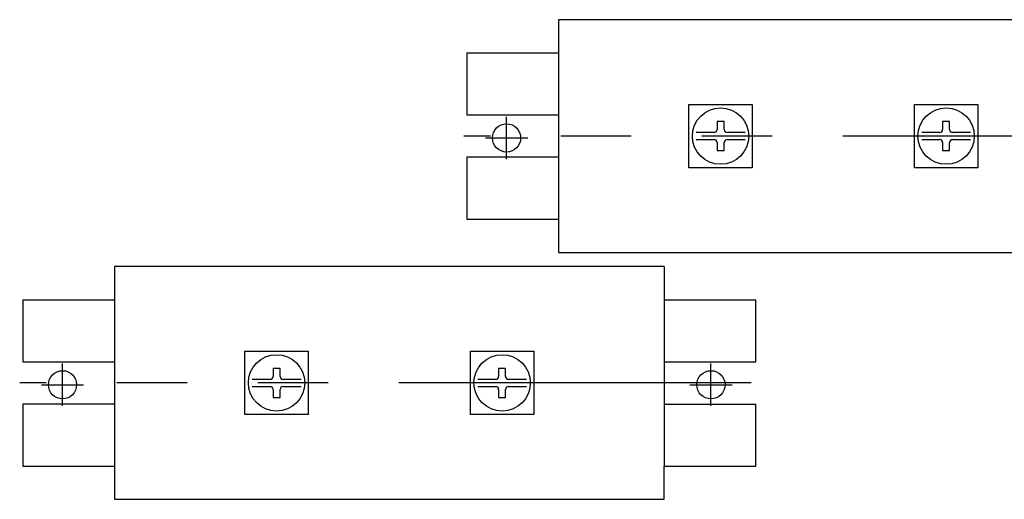
# Model space of a CAD drawing. Extents: x 1298 to 2250, y -347 to 495.
# Drawn here: x 1607 to 1746, y -3 to 65 of the extents above; entities that cross this region are included whole.
import ezdxf

# ---------------------------------------------------------------- set-up
doc = ezdxf.new("R2010")
doc.units = 0
doc.header["$LTSCALE"] = 4
doc.header["$MEASUREMENT"] = 0
doc.linetypes.add('PHANTOM', pattern=[25, 12.5, -2.5, 2.5, -2.5, 2.5, -2.5])
doc.layers.add('DIM', color=3, linetype='CONTINUOUS')
doc.layers.add('LANDSCAPE', color=7, linetype='CONTINUOUS')

msp = doc.modelspace()

# ---------------------------------------------------------------- linework, layer by layer
at = {"layer": 'DIM', "color": 0}
for p, q in [((1675.78221991, 45.29676079), (1675.78221991, 51.29676179)), ((1672.78221991, 48.29676179), (1678.78221991, 48.29676179))]:
    msp.add_line(p, q, dxfattribs=at)
at = {"layer": 'DIM', "color": 0, "linetype": 'PHANTOM'}
for p, q in [((1773.48448891, 48.56244579), (1669.70494891, 48.56244579)), ((1710.48448991, 13.56244379), (1606.70494991, 13.56244379))]:
    msp.add_line(p, q, dxfattribs=at)
at = {"layer": 'LANDSCAPE', "color": 0}
for p, q in [((1761.15898791, 65.06244879), (1683.15898891, 65.06244879)), ((1683.15898891, 65.06244879), (1683.15898891, 60.36243479)), ((1670.15898991, 60.36243479), (1683.15898891, 60.36243479)), ((1670.15898991, 60.36243479), (1670.15898991, 51.56244579)), ((1683.15898891, 60.36243479), (1683.15898891, 51.56244579)), ((1701.65904991, 53.06244779), (1710.65898891, 53.06244779)), ((1701.65904991, 44.06244679), (1701.65904991, 53.06244779)), ((1710.65898891, 53.06244779), (1710.65898891, 44.06244679)), ((1733.65898891, 44.06244679), (1733.65898891, 53.06244779)), ((1733.65898891, 53.06244779), (1742.65904991, 53.06244779)), ((1742.65904991, 53.06244779), (1742.65904991, 44.06244679)), ((1706.65904991, 50.61243379), (1705.65898891, 50.61243379)), ((1705.65898891, 50.61243379), (1705.65898891, 49.48145379)), ((1706.65904991, 49.48145379), (1706.65904991, 50.61243379)), ((1738.65898891, 50.61243379), (1737.65904991, 50.61243379)), ((1737.65904991, 50.61243379), (1737.65904991, 49.48145379)), ((1738.65898891, 49.48145379), (1738.65898891, 50.61243379)), ((1705.23998291, 49.06244779), (1702.69481691, 49.06244779)), ((1709.62303891, 49.06244779), (1707.07799491, 49.06244779)), ((1737.23992091, 49.06244779), (1734.69481591, 49.06244779)), ((1741.62303891, 49.06244779), (1739.07799491, 49.06244779)), ((1702.69481691, 48.06244579), (1705.23998291, 48.06244579)), ((1705.65898891, 47.64343979), (1705.65898891, 46.51245779)), ((1706.65904991, 46.51245779), (1706.65904991, 47.64343979)), ((1707.07799491, 48.06244579), (1709.62303891, 48.06244579)), ((1734.69481591, 48.06244579), (1737.23992091, 48.06244579)), ((1737.65904991, 47.64343979), (1737.65904991, 46.51245779)), ((1738.65898891, 46.51245779), (1738.65898891, 47.64343979)), ((1739.07799491, 48.06244579), (1741.62303891, 48.06244579)), ((1705.65898891, 46.51245779), (1706.65904991, 46.51245779)), ((1737.65904991, 46.51245779), (1738.65898891, 46.51245779)), ((1670.15898991, 45.56244679), (1670.15898991, 36.76239779)), ((1683.15898891, 45.56244679), (1670.15898991, 45.56244679)), ((1683.15898891, 45.56244679), (1683.15898891, 36.56244679)), ((1710.65898891, 44.06244679), (1701.65904991, 44.06244679)), ((1742.65904991, 44.06244679), (1733.65898891, 44.06244679)), ((1683.15898891, 32.06244579), (1761.15898791, 32.06244579)), ((1698.15898891, 30.06244579), (1620.15898991, 30.06244579)), ((1620.15898991, 30.06244579), (1620.15898991, 25.36243379)), ((1698.15898891, 30.06244579), (1698.15898891, 25.36243379)), ((1607.15899091, 25.36243379), (1620.15898991, 25.36243379)), ((1607.15899091, 25.36243379), (1607.15899091, 16.56244479)), ((1620.15898991, 25.36243379), (1620.15898991, 16.56244479)), ((1698.15898891, 25.36243379), (1711.15904991, 25.36243379)), ((1698.15898891, 25.36243379), (1698.15898891, 16.56244479)), ((1711.15904991, 16.56244479), (1711.15904991, 25.36243379)), ((1638.65905091, 18.06244579), (1647.65898991, 18.06244579)), ((1638.65905091, 9.06244579), (1638.65905091, 18.06244579)), ((1647.65898991, 18.06244579), (1647.65898991, 9.06244579)), ((1670.65898991, 9.06244579), (1670.65898991, 18.06244579)), ((1670.65898991, 18.06244579), (1679.65898991, 18.06244579)), ((1679.65898991, 18.06244579), (1679.65898991, 9.06244579)), ((1612.78222091, 10.29675779), (1612.78222091, 16.29675879)), ((1643.65905091, 15.61243279), (1642.65898991, 15.61243279)), ((1642.65898991, 15.61243279), (1642.65898991, 14.48145179)), ((1643.65905091, 14.48145179), (1643.65905091, 15.61243279)), ((1674.65898991, 15.61243279), (1674.65898991, 14.48145179)), ((1675.65898991, 15.61243279), (1674.65898991, 15.61243279)), ((1675.65898991, 14.48145179), (1675.65898991, 15.61243279)), ((1698.15898891, 16.56244479), (1711.15904991, 16.56244479)), ((1698.15898891, 16.56244479), (1698.15898891, 10.56244579)), ((1704.78221891, 10.29675779), (1704.78221891, 16.29675879)), ((1642.23992291, 14.06244479), (1639.69481791, 14.06244479)), ((1646.62303991, 14.06244479), (1644.07799591, 14.06244479)), ((1674.23992191, 14.06244479), (1671.69481691, 14.06244479)), ((1678.62303991, 14.06244479), (1676.07799591, 14.06244479)), ((1609.78222091, 13.29675979), (1615.78221991, 13.29675979)), ((1639.69481791, 13.06244579), (1642.23992291, 13.06244579)), ((1642.65898991, 12.64343979), (1642.65898991, 11.51245879)), ((1643.65905091, 11.51245879), (1643.65905091, 12.64343979)), ((1644.07799591, 13.06244579), (1646.62303991, 13.06244579)), ((1671.69481691, 13.06244579), (1674.23992191, 13.06244579)), ((1674.65898991, 12.64343979), (1674.65898991, 11.51245879)), ((1675.65898991, 11.51245879), (1675.65898991, 12.64343979)), ((1676.07799591, 13.06244579), (1678.62303991, 13.06244579)), ((1701.78221891, 13.29675979), (1707.78221891, 13.29675979)), ((1642.65898991, 11.51245879), (1643.65905091, 11.51245879)), ((1674.65898991, 11.51245879), (1675.65898991, 11.51245879)), ((1607.15899091, 10.56244579), (1607.15899091, 1.76245679)), ((1620.15898991, 10.56244579), (1607.15899091, 10.56244579)), ((1620.15898991, 10.56244579), (1620.15898991, 1.56244479)), ((1698.15898891, 10.56244579), (1698.15898891, 1.56244479)), ((1698.15898891, 10.56244579), (1711.15904991, 10.56244579)), ((1711.15904991, 1.76245679), (1711.15904991, 10.56244579)), ((1647.65898991, 9.06244579), (1638.65905091, 9.06244579)), ((1679.65898991, 9.06244579), (1670.65898991, 9.06244579)), ((1698.15898891, 1.76245679), (1711.15904991, 1.76245679)), ((1698.15898891, -2.93755721), (1698.15898891, 1.76245679)), ((1620.15898991, -2.93755721), (1698.15898891, -2.93755721))]:
    msp.add_line(p, q, dxfattribs=at)
at = {"layer": 'LANDSCAPE', "color": 0, "linetype": 'PHANTOM'}
for p, q in [((1669.99932191, 48.56299479), (1669.91539791, 48.56244579)), ((1606.99932291, 13.56299579), (1606.91539891, 13.56244379))]:
    msp.add_line(p, q, dxfattribs=at)
at = {"layer": 'LANDSCAPE', "color": 0}
for points in [[(1670.15898991, 51.56244579), (1683.15898891, 51.56244579), (1683.15898891, 45.56244679)], [(1670.15898991, 36.76239779), (1683.15898891, 36.76239779), (1683.15898891, 32.06244579)], [(1607.15899091, 16.56244479), (1620.15898991, 16.56244479), (1620.15898991, 10.56244579)], [(1607.15899091, 1.76245679), (1620.15898991, 1.76245679), (1620.15898991, -2.93755721)]]:
    msp.add_lwpolyline(points, dxfattribs=at)
for centre, radius in [((1706.15898891, 48.56244579), 4), ((1738.15898891, 48.56244579), 4), ((1675.78221991, 48.29676179), 2), ((1643.15898991, 13.56244379), 4), ((1675.15892891, 13.56244379), 4), ((1612.78222091, 13.29675979), 2), ((1704.78221891, 13.29675979), 2)]:
    msp.add_circle(centre, radius, dxfattribs=at)
for centre, start, end in [((1705.23998291, 49.48145379), 270.000001, 0), ((1707.07799491, 49.48145379), 180.000005, 270.000001), ((1737.23992091, 49.48145379), 270.000001, 0), ((1739.07799491, 49.48145379), 180.000005, 270.000001), ((1705.23998291, 47.64343979), 0, 90.000003), ((1707.07799491, 47.64343979), 90.000003, 180.000005), ((1737.23992091, 47.64343979), 0, 90.000003), ((1739.07799491, 47.64343979), 90.000003, 180.000005), ((1642.23992291, 14.48145179), 270.000001, 0), ((1644.07799591, 14.48145179), 180.000005, 270.000001), ((1674.23992191, 14.48145179), 270.000001, 0), ((1676.07799591, 14.48145179), 180.000005, 270.000001), ((1642.23992291, 12.64343979), 0, 90.000003), ((1644.07799591, 12.64343979), 90.000003, 180.000005), ((1674.23992191, 12.64343979), 0, 90.000003), ((1676.07799591, 12.64343979), 90.000003, 180.000005)]:
    msp.add_arc(centre, 0.419, start, end, dxfattribs=at)

doc.saveas('drawing.dxf')
